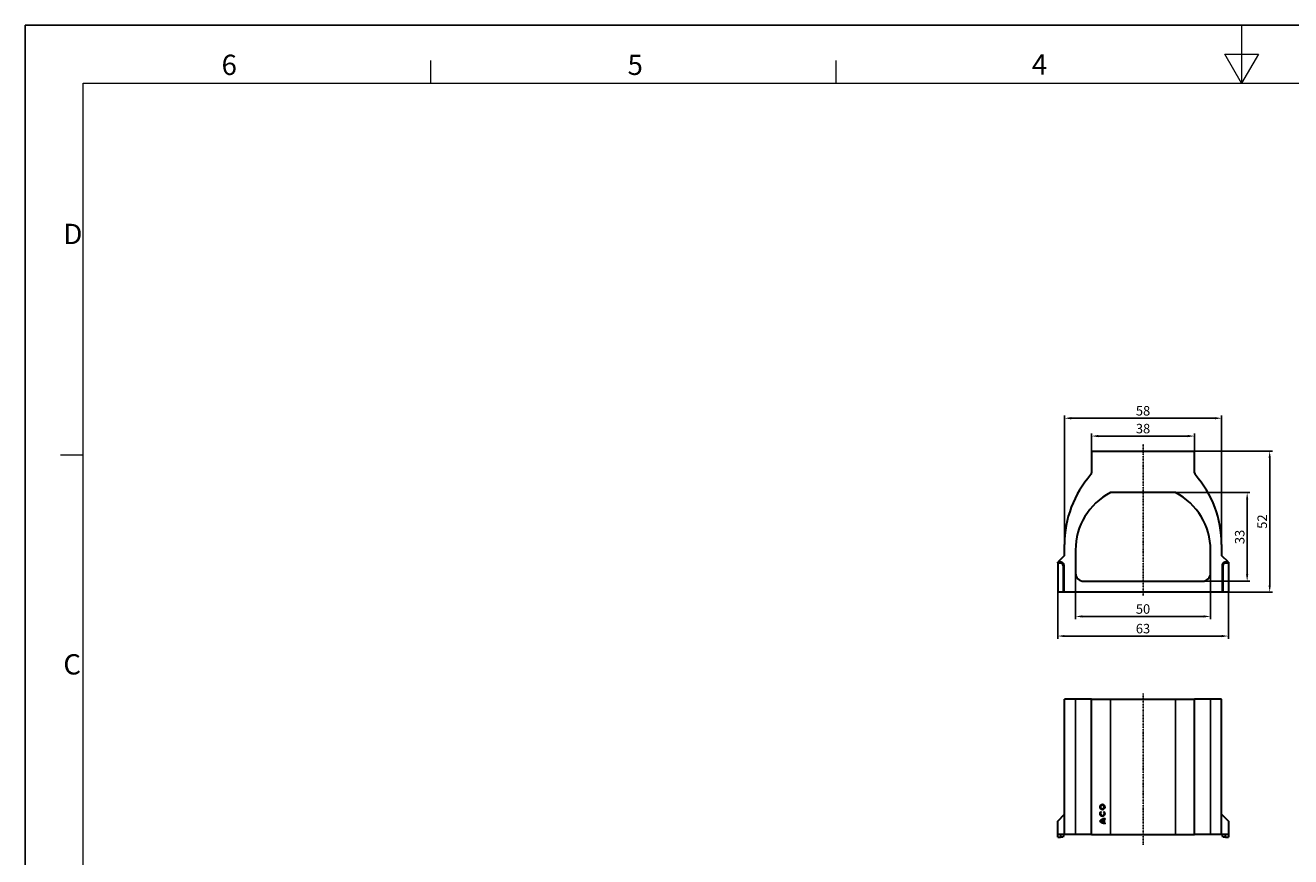
# Model space of a CAD drawing. Units: millimetres. Extents: x 0 to 8978, y 0 to 6348.
# Drawn here: x 0 to 4670, y 3280 to 6348 of the extents above; entities that cross this region are included whole.
import ezdxf

# ---------------------------------------------------------------- set-up
doc = ezdxf.new("R2010")
doc.units = ezdxf.units.MM
doc.linetypes.add('GESTRICHELT', pattern=[0.75, 0.5, -0.25])
doc.linetypes.add('STRICHPUNKT', pattern=[1, 0.5, -0.25, 0, -0.25])
for name, color, linetype, lineweight in [('BEMASS', 3, 'Continuous', 13), ('Bordo (ISO)', 7, 'Continuous', 70), ('SICHTBAR', 7, 'Continuous', 25)]:
    doc.layers.add(name, color=color, linetype=linetype, lineweight=lineweight)
for name, color, linetype in [('DUENN', 4, 'Continuous'), ('MITTE', 1, 'STRICHPUNKT'), ('VERDECKT', 2, 'GESTRICHELT')]:
    doc.layers.add(name, color=color, linetype=linetype)
doc.styles.add('BEMSTIL', font='isocp3.shx', dxfattribs={"width": 0.8})
doc.styles.add('Testo nota (ISO)', font='tahoma.ttf')
doc.dimstyles.new('BEMASS', dxfattribs={"dimscale": 10, "dimtxt": 3.5, "dimasz": 2.5, "dimexe": 1, "dimexo": 0, "dimgap": 1, "dimtad": 1, "dimdec": 0, "dimtxsty": 'BEMSTIL', "dimcen": 3, "dimclrd": 3, "dimclre": 3, "dimclrt": 2, "dimadec": 0, "dimazin": 0, "dimtfac": 0.875, "dimtdec": 0, "dimtmove": 0, "dimatfit": 0, "dimfxl": 0, "dimtolj": 1, "dimlwd": 25, "dimlwe": 25, "dimarcsym": 0})

# ---------------------------------------------------------------- blocks, each defined once
blk = doc.blocks.new('Bordi Bordo di default')
at = {"layer": 'Bordo (ISO)', "lineweight": 0}
for p, q in [((70, 287), (70, 290.9)), ((140, 287), (140, 290.9)), ((10, 222.75), (6.1, 222.75))]:
    blk.add_line(p, q, dxfattribs=at)
at = {"layer": 'Bordo (ISO)', "lineweight": 0, "flags": 128}
for points in [[(210, 297), (210, 287), (207.11, 292), (212.89, 292), (210, 287)], [(10, 10), (10, 287), (410, 287), (410, 10), (10, 10)]]:
    blk.add_lwpolyline(points, dxfattribs=at)
at = {"layer": 'Bordo (ISO)', "lineweight": 0, "char_height": 3.5, "attachment_point": 7, "style": 'Testo nota (ISO)'}
for s, insert in [('6', (33.88, 287.33)), ('5', (103.98, 287.33)), ('4', (173.78, 287.4)), ('D', (6.57, 258.13)), ('C', (6.56, 183.81))]:
    blk.add_mtext(s, dxfattribs=dict(at, insert=insert))
blk = doc.blocks.new('10')
blk.add_lwpolyline([(0, 2970), (4200, 2970), (4200, 0), (0, 0)], close=True)
at = {"xscale": 10, "yscale": 10, "zscale": 10}
blk.add_blockref('Bordi Bordo di default', (0, 0), dxfattribs=at)
blk = doc.blocks.new('*D18')
at = {"layer": 'BEMASS', "color": 3, "lineweight": 25}
for p, q in [((3934.8, 4776.5), (3934.8, 4842.3)), ((3959.8, 4832.3), (4289.8, 4832.3)), ((4314.8, 4776.5), (4314.8, 4842.3))]:
    blk.add_line(p, q, dxfattribs=at)
at = {"layer": 'BEMASS', "color": 3}
for points in [[(3959.8, 4836.5), (3959.8, 4828.1), (3934.8, 4832.3)], [(4289.8, 4836.5), (4289.8, 4828.1), (4314.8, 4832.3)]]:
    blk.add_solid(points, dxfattribs=at)
at = {"layer": 'Defpoints', "color": 0}
for p in [(4314.8, 4832.3), (3934.8, 4776.5), (4314.8, 4776.5)]:
    blk.add_point(p, dxfattribs=at)
at = {"layer": 'BEMASS', "color": 2, "insert": (4124.8, 4859.8), "char_height": 35, "attachment_point": 5, "style": 'BEMSTIL'}
blk.add_mtext('\\A1;38', dxfattribs=at)
blk = doc.blocks.new('*D19')
at = {"layer": 'BEMASS', "color": 3, "lineweight": 25}
for p, q in [((3834.8, 4391.5), (3834.8, 4908.1)), ((4414.8, 4391.5), (4414.8, 4908.1)), ((3859.8, 4898.1), (4389.8, 4898.1))]:
    blk.add_line(p, q, dxfattribs=at)
at = {"layer": 'BEMASS', "color": 3}
for points in [[(3859.8, 4902.3), (3859.8, 4894), (3834.8, 4898.1)], [(4389.8, 4902.3), (4389.8, 4894), (4414.8, 4898.1)]]:
    blk.add_solid(points, dxfattribs=at)
at = {"layer": 'Defpoints', "color": 0}
for p in [(4414.8, 4898.1), (3834.8, 4391.5), (4414.8, 4391.5)]:
    blk.add_point(p, dxfattribs=at)
at = {"layer": 'BEMASS', "color": 2, "insert": (4124.8, 4925.6), "char_height": 35, "attachment_point": 5, "style": 'BEMSTIL'}
blk.add_mtext('\\A1;58', dxfattribs=at)
blk = doc.blocks.new('*D20')
at = {"layer": 'BEMASS', "color": 3, "lineweight": 25}
for p, q in [((3875.8, 4326.5), (3875.8, 4156.5)), ((4373.8, 4326.5), (4373.8, 4156.5)), ((3900.8, 4166.5), (4348.8, 4166.5))]:
    blk.add_line(p, q, dxfattribs=at)
at = {"layer": 'BEMASS', "color": 3}
for points in [[(3900.8, 4170.7), (3900.8, 4162.4), (3875.8, 4166.5)], [(4348.8, 4170.7), (4348.8, 4162.4), (4373.8, 4166.5)]]:
    blk.add_solid(points, dxfattribs=at)
at = {"layer": 'Defpoints', "color": 0}
for p in [(3875.8, 4326.5), (4373.8, 4326.5), (4373.8, 4166.5)]:
    blk.add_point(p, dxfattribs=at)
at = {"layer": 'BEMASS', "color": 2, "insert": (4124.8, 4194), "char_height": 35, "attachment_point": 5, "style": 'BEMSTIL'}
blk.add_mtext('\\A1;50', dxfattribs=at)
blk = doc.blocks.new('*D21')
at = {"layer": 'BEMASS', "color": 3, "lineweight": 25}
for p, q in [((3809.8, 4256.5), (3809.8, 4084.1)), ((4439.8, 4256.5), (4439.8, 4084.1)), ((3834.8, 4094.1), (4414.8, 4094.1))]:
    blk.add_line(p, q, dxfattribs=at)
at = {"layer": 'BEMASS', "color": 3}
for points in [[(3834.8, 4098.2), (3834.8, 4089.9), (3809.8, 4094.1)], [(4414.8, 4098.2), (4414.8, 4089.9), (4439.8, 4094.1)]]:
    blk.add_solid(points, dxfattribs=at)
at = {"layer": 'Defpoints', "color": 0}
for p in [(3809.8, 4256.5), (4439.8, 4256.5), (4439.8, 4094.1)]:
    blk.add_point(p, dxfattribs=at)
at = {"layer": 'BEMASS', "color": 2, "insert": (4124.8, 4121.6), "char_height": 35, "attachment_point": 5, "style": 'BEMSTIL'}
blk.add_mtext('\\A1;63', dxfattribs=at)
blk = doc.blocks.new('*D22')
at = {"layer": 'BEMASS', "color": 3, "lineweight": 25}
for p, q in [((4245.1, 4623.5), (4519.1, 4623.5)), ((4509.1, 4321.5), (4509.1, 4598.5)), ((4343.8, 4296.5), (4519.1, 4296.5))]:
    blk.add_line(p, q, dxfattribs=at)
at = {"layer": 'BEMASS', "color": 3}
for points in [[(4504.9, 4598.5), (4513.2, 4598.5), (4509.1, 4623.5)], [(4504.9, 4321.5), (4513.2, 4321.5), (4509.1, 4296.5)]]:
    blk.add_solid(points, dxfattribs=at)
at = {"layer": 'Defpoints', "color": 0}
for p in [(4245.1, 4623.5), (4509.1, 4623.5), (4343.8, 4296.5)]:
    blk.add_point(p, dxfattribs=at)
at = {"layer": 'BEMASS', "color": 2, "insert": (4481.6, 4460), "char_height": 35, "attachment_point": 5, "rotation": 90, "style": 'BEMSTIL'}
blk.add_mtext('\\A1;33', dxfattribs=at)
blk = doc.blocks.new('*D24')
at = {"layer": 'BEMASS', "color": 3, "lineweight": 25}
for p, q in [((4314.8, 4776.5), (4602.2, 4776.5)), ((4592.2, 4751.5), (4592.2, 4281.5)), ((4439.8, 4256.5), (4602.2, 4256.5))]:
    blk.add_line(p, q, dxfattribs=at)
at = {"layer": 'BEMASS', "color": 3}
for points in [[(4588, 4751.5), (4596.4, 4751.5), (4592.2, 4776.5)], [(4588, 4281.5), (4596.4, 4281.5), (4592.2, 4256.5)]]:
    blk.add_solid(points, dxfattribs=at)
at = {"layer": 'Defpoints', "color": 0}
for p in [(4314.8, 4776.5), (4439.8, 4256.5), (4592.2, 4256.5)]:
    blk.add_point(p, dxfattribs=at)
at = {"layer": 'BEMASS', "color": 2, "insert": (4564.7, 4516.5), "char_height": 35, "attachment_point": 5, "rotation": 90, "style": 'BEMSTIL'}
blk.add_mtext('\\A1;52', dxfattribs=at)

msp = doc.modelspace()

# ---------------------------------------------------------------- linework, layer by layer
at = {"layer": 'DUENN'}
for p, q in [((3969.9, 3443.9), (3968.5, 3445.6)), ((3970.9, 3443.8), (3968.7, 3446.6)), ((3968.8, 3411.1), (3969.7, 3411.1)), ((3969.9, 3443.9), (3970.9, 3443.8)), ((3979.2, 3416.8), (3978.5, 3416)), ((3978.5, 3406.2), (3978.5, 3416)), ((3980.9, 3446.6), (3978.7, 3443.8)), ((3979.6, 3443.9), (3978.7, 3443.8)), ((3979.2, 3405.4), (3979.2, 3416.8)), ((3981, 3445.6), (3979.6, 3443.9)), ((3981, 3445.6), (3980.9, 3446.6)), ((3981.4, 3404.9), (3981.4, 3417.3)), ((3981.4, 3417.3), (3982.1, 3416.8)), ((3982.1, 3405.4), (3982.1, 3416.8)), ((3984.1, 3420), (3984.8, 3420.7)), ((3984.1, 3417.8), (3984.1, 3420)), ((3984.8, 3417.2), (3984.8, 3420.7)), ((3979.2, 3405.4), (3978.5, 3406.2)), ((3981.4, 3404.9), (3982.1, 3405.4)), ((3984.1, 3402.2), (3984.1, 3404.4)), ((3984.8, 3401.5), (3984.8, 3405))]:
    msp.add_line(p, q, dxfattribs=at)
for radius in [10, 9.33, 7.13, 6.43]:
    msp.add_circle((3974.8, 3463.1), radius, dxfattribs=at)
for centre, radius, start, end in [((3974.8, 3438.7), 10, 127.5, 52.5), ((3984, 3396.5), 24.2, 88.1651, 142.8225), ((3984, 3425.7), 24.2, 217.1775, 271.8349), ((3974.8, 3438.7), 9.34, 131.7553, 48.2447), ((3984, 3396.5), 23.5, 89.8013, 141.5296), ((3984, 3425.7), 23.5, 218.4704, 270.1987), ((3974.8, 3438.7), 7.1, 133.0967, 46.9033), ((3974.8, 3438.7), 6.41, 127.5, 52.5), ((3981.8, 3399.7), 17.3, 98.6359, 138.8355), ((3981.8, 3422.5), 17.3, 221.1645, 261.3641), ((3981.8, 3399.7), 16.6, 101.4297, 136.7095), ((3981.8, 3422.5), 16.6, 223.2905, 258.5703), ((3984.7, 3408), 9.85, 93.3278, 109.0854), ((3984.7, 3408), 9.16, 89.2421, 106.0246), ((3984.7, 3414.2), 9.85, 250.9146, 266.6722), ((3984.7, 3414.2), 9.16, 253.9754, 270.7579)]:
    msp.add_arc(centre, radius, start, end, dxfattribs=at)
for points in [[(3965.6, 3411.1), (3965.3, 3411.1), (3965, 3411.1), (3964.7, 3411.1)], [(3968.5, 3445.6), (3968.6, 3446), (3968.6, 3446.3), (3968.7, 3446.6)], [(3984.1, 3417.8), (3984.3, 3417.6), (3984.6, 3417.4), (3984.8, 3417.2)], [(3984.1, 3404.4), (3984.3, 3404.6), (3984.6, 3404.8), (3984.8, 3405)], [(3984.1, 3402.2), (3984.3, 3402), (3984.5, 3401.8), (3984.8, 3401.5)]]:
    msp.add_open_spline(points, degree=3, dxfattribs=at)
at = {"layer": 'MITTE'}
for p, q in [((4124.8, 4243.3), (4124.8, 4802.1)), ((4124.8, 3323.7), (4124.8, 3882.5))]:
    msp.add_line(p, q, dxfattribs=at)
at = {"layer": 'SICHTBAR', "color": 7, "linetype": 'Continuous', "lineweight": 30}
for p, q in [((3934.8, 4776.5), (3934.8, 4696.5)), ((3934.8, 4776.5), (4314.8, 4776.5)), ((4314.8, 4696.5), (4314.8, 4776.5)), ((4245.1, 4623.5), (4004.4, 4623.5)), ((3834.8, 4391.5), (3809.8, 4366.5)), ((3834.8, 4391.5), (3834.8, 4431.5)), ((3875.8, 4411.5), (3875.8, 4326.5)), ((4373.8, 4326.5), (4373.8, 4411.5)), ((4414.8, 4431.5), (4414.8, 4391.5)), ((4439.8, 4366.5), (4414.8, 4391.5)), ((3809.8, 4363.8), (3809.8, 4366.5)), ((3823.1, 4366.5), (3809.8, 4366.5)), ((3809.8, 4363.8), (3820.4, 4363.8)), ((3809.8, 4363.8), (3809.8, 4256.5)), ((3820.4, 4363.8), (3823.1, 4366.5)), ((3832.8, 4356.8), (3830.1, 4354.1)), ((3830.1, 4354.1), (3830.1, 4256.5)), ((3832.8, 4356.8), (3832.8, 4256.5)), ((4419.5, 4354.1), (4416.8, 4356.8)), ((4416.8, 4356.8), (4416.8, 4256.5)), ((4419.5, 4354.1), (4419.5, 4256.5)), ((4426.4, 4366.5), (4429.1, 4363.8)), ((4439.8, 4366.5), (4426.4, 4366.5)), ((4429.1, 4363.8), (4439.8, 4363.8)), ((4439.8, 4366.5), (4439.8, 4363.8)), ((4439.8, 4363.8), (4439.8, 4256.5)), ((3905.8, 4296.5), (4343.8, 4296.5)), ((3830.1, 4256.5), (3809.8, 4256.5)), ((3832.8, 4256.5), (3830.1, 4256.5)), ((4416.8, 4256.5), (3832.8, 4256.5)), ((4419.5, 4256.5), (4416.8, 4256.5)), ((4439.8, 4256.5), (4419.5, 4256.5)), ((3834.8, 3361.5), (3834.8, 3861.5)), ((3932.3, 3861.5), (3834.8, 3861.5)), ((3934.8, 3861.5), (3932.3, 3861.5)), ((3934.8, 3361.5), (3934.8, 3861.5)), ((3934.8, 3861.5), (4314.8, 3861.5)), ((4314.8, 3361.5), (4314.8, 3861.5)), ((4317.3, 3861.5), (4314.8, 3861.5)), ((4414.8, 3861.5), (4317.3, 3861.5)), ((4414.8, 3361.5), (4414.8, 3861.5)), ((3809.8, 3411.5), (3834.8, 3436.5)), ((3809.8, 3361.5), (3809.8, 3411.5)), ((4414.8, 3436.5), (4439.8, 3411.5)), ((4439.8, 3411.5), (4439.8, 3361.5)), ((3834.8, 3361.5), (3809.8, 3361.5)), ((3809.8, 3351.5), (3809.8, 3361.5)), ((3809.8, 3351.5), (3820.4, 3351.5)), ((3820.4, 3351.5), (3823.1, 3361.5)), ((3830.1, 3351.5), (3820.4, 3351.5)), ((3832.8, 3361.5), (3830.1, 3351.5)), ((3932.3, 3361.5), (3834.8, 3361.5)), ((3934.8, 3361.5), (3932.3, 3361.5)), ((3934.8, 3361.5), (4314.8, 3361.5)), ((4317.3, 3361.5), (4314.8, 3361.5)), ((4414.8, 3361.5), (4317.3, 3361.5)), ((4439.8, 3361.5), (4414.8, 3361.5)), ((4419.5, 3351.5), (4416.8, 3361.5)), ((4429.1, 3351.5), (4419.5, 3351.5)), ((4426.4, 3361.5), (4429.1, 3351.5)), ((4429.1, 3351.5), (4439.8, 3351.5)), ((4439.8, 3361.5), (4439.8, 3351.5))]:
    msp.add_line(p, q, dxfattribs=at)
for centre, radius, start, end in [((4225.9, 4431.5), 391.1, 138.6512, 180), ((3924.8, 4696.5), 10, 318.6512, 0), ((4324.8, 4696.5), 10, 180, 221.3488), ((4023.7, 4431.5), 391.1, 0, 41.3488), ((4114.8, 4411.5), 239, 117.4977, 180), ((4134.8, 4411.5), 239, 0, 62.5023), ((3905.8, 4326.5), 30, 180, 270), ((4343.8, 4326.5), 30, 270, 360)]:
    msp.add_arc(centre, radius, start, end, dxfattribs=at)
for centre, major_axis, start_param, end_param in [((3819.7, 4353.4), (7.56, 7.56), 5.531306, 7.035065), ((3822.4, 4356.1), (7.56, 7.56), 5.531306, 7.035065), ((4427.1, 4356.1), (7.56, -7.56), 2.389713, 3.893472), ((4429.8, 4353.4), (7.56, -7.56), 2.389713, 3.893472)]:
    msp.add_ellipse(centre, major_axis=major_axis, ratio=0.935113, start_param=start_param, end_param=end_param, dxfattribs=at)
at = {"layer": 'SICHTBAR'}
msp.add_point((4124.8, 3361.5), dxfattribs=at)
at = {"layer": 'VERDECKT'}
for p, q in [((3875.8, 3861.5), (3875.8, 3361.5)), ((4004.4, 3861.5), (4004.4, 3361.5)), ((4245.1, 3861.5), (4245.1, 3361.5)), ((4373.8, 3861.5), (4373.8, 3361.5))]:
    msp.add_line(p, q, dxfattribs=at)

# ---------------------------------------------------------------- block references
at = {"xscale": 2.1375, "yscale": 2.1375, "zscale": 2.1375}
msp.add_blockref('10', (0, 0), dxfattribs=at)

# ---------------------------------------------------------------- dimensions: what is measured, and where the dimension line sits
at = {"layer": 'BEMASS'}
for base, p1, p2, text, picture, middle in [((4414.8, 4898.1), (3834.8, 4391.5), (4414.8, 4391.5), '58', '*D19', (4124.8, 4925.6)), ((4314.8, 4832.3), (3934.8, 4776.5), (4314.8, 4776.5), '38', '*D18', (4124.8, 4859.8)), ((4373.8, 4166.5), (3875.8, 4326.5), (4373.8, 4326.5), '50', '*D20', (4124.8, 4194)), ((4439.8, 4094.1), (3809.8, 4256.5), (4439.8, 4256.5), '63', '*D21', (4124.8, 4121.6))]:
    dim = msp.add_linear_dim(base=base, p1=p1, p2=p2, text=text, dimstyle='BEMASS', dxfattribs=at)
    dim.commit()
    dim.dimension.update_dxf_attribs({"geometry": picture, "text_midpoint": middle})
for base, p1, p2, text, picture, middle in [((4592.2, 4256.5), (4314.8, 4776.5), (4439.8, 4256.5), '52', '*D24', (4564.7, 4516.5)), ((4509.1, 4623.5), (4343.8, 4296.5), (4245.1, 4623.5), '33', '*D22', (4481.6, 4460))]:
    dim = msp.add_linear_dim(base=base, p1=p1, p2=p2, angle=90, text=text, dimstyle='BEMASS', dxfattribs=at)
    dim.commit()
    dim.dimension.update_dxf_attribs({"geometry": picture, "text_midpoint": middle})

doc.saveas('drawing.dxf')
